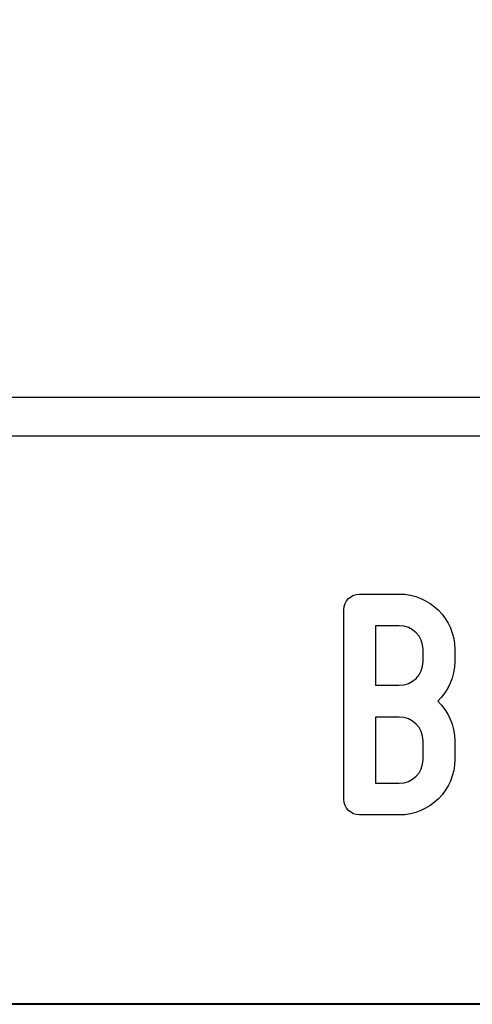
# Model space of a CAD drawing. Units: millimetres. Extents: x -185 to 205, y -143 to 145.
# Drawn here: x 64 to 76, y -143 to -118 of the extents above; entities that cross this region are included whole.
import ezdxf

# ---------------------------------------------------------------- set-up
doc = ezdxf.new("R2010")
doc.units = ezdxf.units.MM
doc.header["$MEASUREMENT"] = 0
doc.layers.add('Camada 1', color=7, linetype='Continuous')

msp = doc.modelspace()

# ---------------------------------------------------------------- linework, layer by layer
at = {"layer": 'Camada 1', "lineweight": 9}
msp.add_open_spline([(205.0091, -130.5631), (205.0091, -130.5631), (205.0091, 143.5453), (205.0091, 143.5453), (205.0091, 143.5453), (205.0091, 143.5453), (-185.0079, 143.5453), (-185.0079, 143.5453)], degree=3, knots=[0, 0, 0, 0, 0.3333333, 0.3333333, 0.3333333, 0.3333333, 1, 1, 1, 1], dxfattribs=at)
at = {"layer": 'Camada 1', "lineweight": 25}
for points in [[(168.0309, -127.9384), (168.0309, -127.9384), (27.9711, -127.9384), (27.9711, -127.9384)], [(167.9251, -128.9332), (167.9251, -128.9332), (27.9711, -128.9332), (27.9711, -128.9332)], [(27.9711, -143.4747), (27.9711, -143.4747), (167.9251, -143.4747), (167.9251, -143.4747)], [(27.9711, -143.4747), (27.9711, -143.4747), (167.9251, -143.4747), (167.9251, -143.4747)]]:
    msp.add_open_spline(points, degree=3, dxfattribs=at)
at = {"layer": 'Camada 1', "color": 250}
for points, knots in [([(75.1368, -134.6991), (75.1368, -134.6991), (75.1368, -134.3943), (75.1368, -134.3943), (75.1368, -134.3943), (75.1368, -133.6069), (74.4934, -132.9719), (73.7145, -132.9719), (73.7145, -132.9719), (73.7145, -132.9719), (72.6985, -132.9719), (72.6985, -132.9719), (72.6985, -132.9719), (72.4699, -132.9719), (72.2921, -133.1497), (72.2921, -133.3783), (72.2921, -133.3783), (72.2921, -133.3783), (72.2921, -138.2212), (72.2921, -138.2212), (72.2921, -138.2212), (72.2921, -138.4498), (72.4699, -138.6276), (72.6985, -138.6276), (72.6985, -138.6276), (72.6985, -138.6276), (73.7145, -138.6276), (73.7145, -138.6276), (73.7145, -138.6276), (74.4934, -138.6276), (75.1368, -137.9926), (75.1368, -137.2052), (75.1368, -137.2052), (75.1368, -137.2052), (75.1368, -136.731), (75.1368, -136.731), (75.1368, -136.731), (75.1368, -136.3331), (74.9675, -135.9775), (74.705, -135.7151), (74.705, -135.7151), (74.9675, -135.4526), (75.1368, -135.097), (75.1368, -134.6991)], [0, 0, 0, 0, 0.0833333, 0.0833333, 0.0833333, 0.0833333, 0.1666667, 0.1666667, 0.1666667, 0.1666667, 0.25, 0.25, 0.25, 0.25, 0.3333333, 0.3333333, 0.3333333, 0.3333333, 0.4166667, 0.4166667, 0.4166667, 0.4166667, 0.5, 0.5, 0.5, 0.5, 0.5833333, 0.5833333, 0.5833333, 0.5833333, 0.6666667, 0.6666667, 0.6666667, 0.6666667, 0.75, 0.75, 0.75, 0.75, 0.8333333, 0.8333333, 0.8333333, 0.8333333, 1, 1, 1, 1]), ([(73.7145, -135.3087), (73.7145, -135.3087), (73.1049, -135.3087), (73.1049, -135.3087), (73.1049, -135.3087), (73.1049, -135.3087), (73.1049, -133.7847), (73.1049, -133.7847), (73.1049, -133.7847), (73.1049, -133.7847), (73.7145, -133.7847), (73.7145, -133.7847), (73.7145, -133.7847), (74.0531, -133.7847), (74.324, -134.0556), (74.324, -134.3943), (74.324, -134.3943), (74.324, -134.3943), (74.324, -134.6991), (74.324, -134.6991), (74.324, -134.6991), (74.324, -135.0377), (74.0531, -135.3087), (73.7145, -135.3087)], [0, 0, 0, 0, 0.1428571, 0.1428571, 0.1428571, 0.1428571, 0.2857143, 0.2857143, 0.2857143, 0.2857143, 0.4285714, 0.4285714, 0.4285714, 0.4285714, 0.5714286, 0.5714286, 0.5714286, 0.5714286, 0.7142857, 0.7142857, 0.7142857, 0.7142857, 1, 1, 1, 1]), ([(74.324, -136.731), (74.324, -136.731), (74.324, -137.2052), (74.324, -137.2052), (74.324, -137.2052), (74.324, -137.5438), (74.0531, -137.8148), (73.7145, -137.8148), (73.7145, -137.8148), (73.7145, -137.8148), (73.1049, -137.8148), (73.1049, -137.8148), (73.1049, -137.8148), (73.1049, -137.8148), (73.1049, -136.1215), (73.1049, -136.1215), (73.1049, -136.1215), (73.1049, -136.1215), (73.7145, -136.1215), (73.7145, -136.1215), (73.7145, -136.1215), (74.0531, -136.1215), (74.324, -136.3924), (74.324, -136.731)], [0, 0, 0, 0, 0.1428571, 0.1428571, 0.1428571, 0.1428571, 0.2857143, 0.2857143, 0.2857143, 0.2857143, 0.4285714, 0.4285714, 0.4285714, 0.4285714, 0.5714286, 0.5714286, 0.5714286, 0.5714286, 0.7142857, 0.7142857, 0.7142857, 0.7142857, 1, 1, 1, 1])]:
    msp.add_open_spline(points, degree=3, knots=knots, dxfattribs=at)
at = {"layer": 'Camada 1', "lineweight": 9}
for points in [[(27.8441, -143.4536), (27.8441, -143.4536), (167.9886, -143.4536), (167.9886, -143.4536)], [(27.8652, -143.4536), (27.8652, -143.4536), (115.0084, -143.4747), (115.0084, -143.4747)]]:
    msp.add_open_spline(points, degree=3, dxfattribs=at)

doc.saveas('drawing.dxf')
